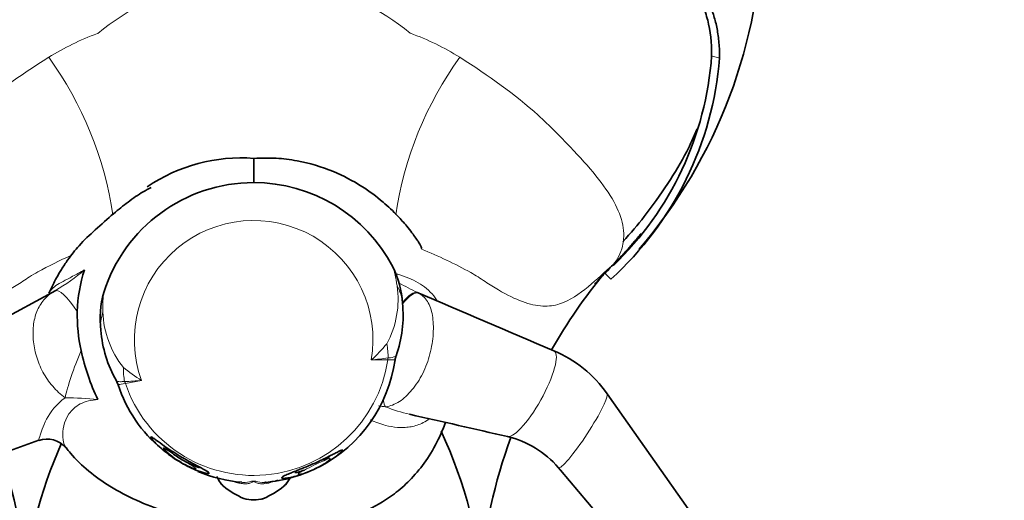
# Model space of a CAD drawing. Units: millimetres. Extents: x 0 to 1487, y 0 to 1758.
# Drawn here: x 716 to 786, y 594 to 628 of the extents above; entities that cross this region are included whole.
import ezdxf
from ezdxf import colors
from ezdxf.entities.mleader import LeaderData, LeaderLine
from ezdxf.math import Vec2, Vec3

# ---------------------------------------------------------------- set-up
doc = ezdxf.new("R2010")
doc.units = ezdxf.units.MM
doc.layers.add('DV3_Défaut', color=7, linetype='Continuous')
doc.layers.add('Défaut', color=7, linetype='Continuous')

# ---------------------------------------------------------------- blocks, each defined once
blk = doc.blocks.new('_DOT')
at = {"color": 0}
blk.add_line((0, 0), (-1, 0), dxfattribs=at)
at = {"color": 0, "const_width": 0.333}
blk.add_lwpolyline([(-0.1665, 0, 1), (0.1665, 0, 1)], format="xyb", close=True, dxfattribs=at)
blk = doc.blocks.new('SE2')
at = {"layer": 'DV3_Défaut', "color": 7, "linetype": 'Continuous', "lineweight": 18}
for p, q in [((721.662, 626.982), (721.687, 626.992)), ((743.857, 627.015), (743.882, 627.005)), ((765.265, 625.41), (765.824, 625.233)), ((744.39, 608.603), (744.455, 608.572)), ((742.27, 603.824), (741.106, 603.827)), ((724.793, 602.367), (723.648, 602.158))]:
    blk.add_line(p, q, dxfattribs=at)
at = {"layer": 'DV3_Défaut', "color": 7, "linetype": 'Continuous', "lineweight": 35}
for p, q in [((757.69, 609.98), (758.111, 609.552)), ((718.71, 608.755), (710.697, 604.399)), ((766.541, 589.108), (757.842, 601.427)), ((715.416, 597.387), (717.503, 598.124)), ((754.38, 596.188), (754.544, 595.994)), ((754.544, 595.994), (762.427, 586.706))]:
    blk.add_line(p, q, dxfattribs=at)
for centre, radius, start, end in [((732.755, 635.251), 36.102, 319.21201, 359.47555), ((742.162, 627.135), 23.739, 312.21261, 355.40446), ((742.445, 627.038), 22.878, 313.8295, 355.91922), ((731.888, 606.186), 11.974, 85.79156, 123.99137), ((732.757, 605.25), 11.159, 90, 162.48889), ((732.757, 605.25), 11.159, 27.67287, 90), ((730.635, 606.967), 10.404, 161.81714, 178.34809), ((736.627, 607.461), 6.701, 3.24589, 26.24656), ((734.631, 633.65), 33.031, 313.89387, 315.64337), ((742.445, 627.038), 22.878, 311.78537, 312.71274), ((788.531, 584.683), 39.922, 140.59448, 150.18439), ((785.031, 585.024), 37.046, 137.92872, 139.2452), ((732.757, 635.25), 35.5, 313.85709, 314.39895), ((755.966, 611.097), 2.004, 313.84211, 321.40244), ((728.359, 606.753), 6.505, 163.50547, 187.35204), ((734.959, 606.978), 8.403, 340.16122, 5.95151), ((731.938, 606.992), 11.705, 178.65334, 192.36975), ((730.201, 606.491), 8.302, 183.80991, 209.99945), ((735.834, 607.831), 15.691, 192.3164, 205.75125), ((744.4, 603.6), 1.62, 160.92167, 172.09983), ((750.675, 596.413), 8.747, 34.97704, 67.22246), ((732.757, 605.25), 10.139, 297.45514, 351.90902), ((721.592, 601.559), 1.62, 17.82044, 28.99587), ((732.757, 605.25), 10.139, 198.35989, 229.93469), ((-216.315, -3641.192), 4348.485, 77.150207, 77.244015), ((714.55, 584.26), 34.7, 4.83903, 24.70018), ((788.531, 584.683), 39.922, 160.01266, 174.55041), ((749.203, 591.765), 6.809, 40.50602, 76.68629), ((751.155, 583.855), 34.993, 156.36996, 174.52553), ((718.1, 596.518), 1.696, 39.04574, 110.59019), ((676.688, 584.701), 40.131, 5.27464, 18.03938), ((732.757, 605.25), 10.139, 274.40445, 297.45514), ((732.757, 605.25), 10.139, 246.98725, 265.29736), ((732.65, 596.667), 2.743, 204.10665, 221.09423), ((735.197, 600.717), 7.431, 231.9493, 244.99502), ((730.317, 600.718), 7.431, 295.00542, 308.05027), ((734.708, 595.191), 0.379, 297.46589, 332.68439), ((732.995, 596.588), 2.593, 318.30954, 333.30699)]:
    blk.add_arc(centre, radius, start, end, dxfattribs=at)
at = {"layer": 'DV3_Défaut', "color": 7, "linetype": 'Continuous', "lineweight": 18}
for centre, radius, start, end in [((732.786, 613.5), 17.471, 102.64243, 129.44072), ((732.786, 613.5), 17.471, 50.67623, 77.43371), ((728.119, 609.31), 18.815, 110.07202, 121.79419), ((737.475, 609.357), 18.775, 58.12747, 70.0461), ((697.491, 610.34), 25.553, 8.48349, 35.83971), ((768.087, 610.369), 25.522, 144.19317, 171.5578), ((732.757, 605.25), 8.47, 350.32681, 199.89831), ((733.519, 583.617), 30.193, 60.98962, 68.31733), ((732.611, 582.435), 31.529, 114.0025, 118.77165), ((710.347, 622.629), 16.198, 300.97548, 309.96317), ((728.179, 591.191), 21.722, 119.6394, 121.43196), ((736.428, 608.12), 6.58, 331.3947, 8.43485), ((757.584, 635.632), 30.077, 241.12857, 243.981), ((728.636, 607.423), 6.581, 181.79367, 218.82703), ((733.322, 612.416), 11.592, 312.18637, 320.02859), ((739.068, 626.022), 22.289, 275.2468, 278.3246), ((730.929, 612.202), 11.592, 230.19653, 238.03875), ((732.757, 605.25), 9.619, 198.75096, 351.47416), ((722.859, 624.572), 22.289, 271.90052, 274.97832), ((719.578, 582.384), 18.751, 83.49721, 90.61327), ((746.317, 631.067), 30.86, 261.24468, 262.17538), ((732.757, 594.44), 0.792, 78.27471, 101.72529), ((732.757, 594.037), 1.16, 87.03139, 92.96861), ((732.757, 595.439), 0.251, 256.14979, 283.85021)]:
    blk.add_arc(centre, radius, start, end, dxfattribs=at)
for centre, major_axis, ratio, start_param, end_param in [((720.351, 605.663), (1.666, -3.078), 0.208123, 2.002759, 3.144827), ((738.349, 607.356), (-4.975, -0.5), 0.790294, 3.140699, 3.466444), ((742.81, 604.928), (1.585, 3.673), 0.257511, 0.004989, 0.750047), ((742.819, 604.924), (1.669, 3.635), 0.26238, 0.033544, 0.783122), ((726.88, 606.33), (4.985, 0.391), 0.790294, 2.816741, 3.141794), ((737.794, 605.1), (3.502, -3.569), 0.792724, 0.656643, 0.880725), ((720.651, 603.65), (-1.276, -3.259), 0.12877, 4.504218, 5.643254), ((743.753, 603.601), (0.004, 1.62), 0.92423, 1.344798, 1.435518), ((727.826, 604.208), (-2.813, -4.134), 0.792724, 5.40246, 5.626543), ((722.228, 601.676), (-0.292, 1.594), 0.92423, 4.847667, 4.938387), ((742.457, 604.393), (0.219, 3.994), 0.152288, -3.682586, -3.352711), ((732.757, 596.6), (-2.789, 0), 0.969379, 0.448884, 0.696363), ((732.588, 594.723), (-0.195, 0.46), 0.918449, 5.61554, 5.834455), ((732.926, 594.723), (0.195, 0.46), 0.918449, 0.448731, 0.667645), ((732.757, 596.6), (2.789, 0), 0.969379, 5.586822, 5.834301)]:
    blk.add_ellipse(centre, major_axis=major_axis, ratio=ratio, start_param=start_param, end_param=end_param, dxfattribs=at)
at = {"layer": 'DV3_Défaut', "color": 7, "linetype": 'Continuous', "lineweight": 35}
for centre, major_axis, ratio, start_param, end_param in [((734.829, 594.932), (-0.0586, 0.0811), 0.451742, 3.083793, 3.503594), ((732.757, 596.6), (2.789, 0), 0.969379, 4.458377, 4.966401)]:
    blk.add_ellipse(centre, major_axis=major_axis, ratio=ratio, start_param=start_param, end_param=end_param, dxfattribs=at)
for points, degree, knots in [([(761.041, 632.286), (761.711, 632.062), (762.302, 631.757), (763.336, 630.974), (763.779, 630.495), (764.329, 629.631), (764.492, 629.319), (764.773, 628.653), (764.89, 628.299), (765.175, 627.174), (765.273, 626.338), (765.265, 625.41)], 3, [0, 0, 0, 0, 0.25, 0.25, 0.5, 0.5, 0.625, 0.625, 0.75, 0.75, 1, 1, 1, 1]), ([(761.567, 632.183), (761.653, 632.154), (761.825, 632.095), (762.075, 631.997), (762.319, 631.89), (762.556, 631.774), (762.787, 631.649), (763.01, 631.513), (763.227, 631.368), (763.437, 631.212), (763.64, 631.045), (763.836, 630.867), (764.024, 630.678), (764.206, 630.477), (764.379, 630.265), (764.545, 630.04), (764.727, 629.769), (764.916, 629.446), (765.107, 629.064), (765.277, 628.662), (765.424, 628.238), (765.55, 627.793), (765.653, 627.325), (765.733, 626.836), (765.789, 626.324), (765.822, 625.791), (765.823, 625.419), (765.824, 625.233)], 3, [0, 0, 0, 0, 0.032296, 0.064669, 0.097131, 0.129698, 0.162384, 0.195203, 0.228171, 0.261303, 0.294616, 0.328124, 0.361845, 0.395794, 0.429991, 0.46445, 0.499186, 0.549503, 0.59961, 0.649564, 0.699424, 0.749252, 0.799107, 0.849049, 0.899139, 0.949437, 1, 1, 1, 1]), ([(758.956, 612.204), (759.529, 612.851), (760.605, 614.074), (762.12, 616.265), (763.433, 618.365), (763.974, 619.627), (764.229, 620.227)], 3, [0, 0, 0, 0, 0.244362, 0.543345, 0.815612, 1, 1, 1, 1]), ([(732.757, 616.428), (732.757, 616.618), (732.757, 616.787), (732.758, 617.376), (732.759, 617.732), (732.762, 617.991), (732.763, 618.04), (732.765, 618.108), (732.766, 618.127), (732.766, 618.127)], 3, [0, 0, 0, 0, 0.15927, 0.15927, 0.640535, 0.640535, 0.81189, 0.81189, 1, 1, 1, 1]), ([(744.651, 611.716), (744.654, 611.718), (744.682, 611.74), (744.673, 611.821), (744.484, 612.15), (744.275, 612.468), (743.982, 612.872), (743.55, 613.415), (742.886, 614.161), (741.85, 615.144), (740.351, 616.252), (738.316, 617.311), (736.25, 617.93), (734.303, 618.179), (733.349, 618.15), (732.767, 618.127)], 3, [0, 0, 0, 0, 0.010019, 0.096961, 0.130603, 0.161142, 0.1923, 0.229319, 0.290521, 0.37979, 0.496421, 0.639284, 0.80731, 0.900605, 1, 1, 1, 1]), ([(725.476, 616.058), (725.291, 615.967), (724.746, 615.669), (723.871, 615.074), (722.74, 614.154), (721.56, 613.11), (720.419, 612.039), (719.653, 611.076), (719.139, 610.305), (718.683, 609.53), (718.419, 608.971), (718.226, 608.56)], 3, [0, 0, 0, 0, 0.0774522, 0.2254292, 0.3621134, 0.5293463, 0.676593, 0.7930368, 0.8609032, 0.9137123, 1, 1, 1, 1]), ([(757.69, 609.98), (757.724, 610.013), (757.758, 610.047), (757.792, 610.08), (757.853, 610.141), (757.914, 610.203), (757.941, 610.23), (757.969, 610.258), (757.996, 610.285)], 5, [0, 0, 0, 0, 0, 0, 0.551551, 0.551551, 0.551551, 1, 1, 1, 1, 1, 1]), ([(719.441, 597.605), (719.553, 597.457), (720.001, 596.869), (721.055, 595.894), (722.614, 594.763), (724.481, 593.805), (726.59, 593.004), (728.796, 592.442), (730.99, 592.013), (732.95, 591.78), (734.737, 591.733), (736.437, 591.868), (738.094, 592.17), (739.962, 592.75), (741.656, 593.542), (743.065, 594.542), (744.147, 595.568), (745.155, 596.856), (745.886, 598.166), (746.244, 599.051), (746.363, 599.39)], 3, [0, 0, 0, 0, 0.0153583, 0.0713741, 0.1292391, 0.1967319, 0.2687546, 0.3540304, 0.4324627, 0.5006632, 0.5639102, 0.6110562, 0.6595561, 0.7152439, 0.7840907, 0.8238672, 0.8675873, 0.915582, 0.9682168, 1, 1, 1, 1]), ([(729.587, 595.806), (729.562, 595.87), (729.364, 595.983), (728.993, 596.187), (728.789, 596.294), (728.18, 596.621), (727.771, 596.849), (726.986, 597.33), (726.61, 597.581), (726.072, 597.965), (725.899, 598.094), (725.662, 598.263), (725.585, 598.316), (725.468, 598.381), (725.439, 598.378), (725.51, 598.232), (725.67, 598.054), (725.974, 597.745), (726.143, 597.59), (726.665, 597.148), (727.046, 596.874), (727.832, 596.393), (728.244, 596.181), (728.854, 595.934), (729.059, 595.863), (729.425, 595.768), (729.611, 595.743), (729.587, 595.806)], 3, [0, 0, 0, 0, 0.0625, 0.0625, 0.125, 0.125, 0.25, 0.25, 0.375, 0.375, 0.4375, 0.4375, 0.46875, 0.46875, 0.5, 0.5, 0.5625, 0.5625, 0.625, 0.625, 0.75, 0.75, 0.875, 0.875, 0.9375, 0.9375, 1, 1, 1, 1]), ([(728.941, 596.212), (728.941, 596.18), (728.829, 596.205), (728.593, 596.285), (728.46, 596.341), (728.064, 596.523), (727.795, 596.671), (727.285, 596.989), (727.037, 597.164), (726.699, 597.437), (726.591, 597.531), (726.444, 597.674), (726.391, 597.729), (726.355, 597.775)], 3, [0, 0, 0, 0, 0.1320129, 0.1320129, 0.2640257, 0.2640257, 0.5280515, 0.5280515, 0.7920772, 0.7920772, 0.9240901, 0.9240901, 1, 1, 1, 1]), ([(734.75, 595.481), (734.759, 595.499), (734.785, 595.521), (734.82, 595.544), (734.856, 595.567), (734.902, 595.592), (734.953, 595.617), (735.052, 595.666), (735.172, 595.717), (735.295, 595.768), (735.39, 595.806), (735.488, 595.846), (735.588, 595.885), (735.688, 595.924), (735.789, 595.964), (735.89, 596.004), (735.992, 596.044), (736.094, 596.085), (736.196, 596.126), (736.4, 596.208), (736.605, 596.293), (736.808, 596.379), (737.011, 596.466), (737.211, 596.555), (737.408, 596.645), (737.507, 596.691), (737.604, 596.736), (737.701, 596.782), (737.894, 596.875), (738.083, 596.968), (738.264, 597.06), (738.355, 597.106), (738.443, 597.151), (738.529, 597.195), (738.615, 597.239), (738.698, 597.281), (738.775, 597.319), (738.848, 597.355), (738.917, 597.387), (738.972, 597.409), (739.005, 597.421), (739.033, 597.43), (739.051, 597.432), (739.065, 597.433), (739.074, 597.429), (739.075, 597.421), (739.076, 597.412), (739.069, 597.398), (739.057, 597.381), (739.039, 597.355), (739.005, 597.319), (738.966, 597.281), (738.927, 597.244), (738.881, 597.203), (738.832, 597.162), (738.712, 597.062), (738.573, 596.957), (738.428, 596.856), (738.333, 596.789), (738.234, 596.724), (738.133, 596.659), (737.979, 596.561), (737.819, 596.467), (737.657, 596.377), (737.495, 596.287), (737.329, 596.201), (737.162, 596.121), (736.995, 596.04), (736.825, 595.964), (736.655, 595.895), (736.485, 595.825), (736.313, 595.76), (736.143, 595.703), (735.973, 595.645), (735.802, 595.593), (735.637, 595.55), (735.555, 595.529), (735.473, 595.509), (735.394, 595.492), (735.25, 595.462), (735.111, 595.438), (734.993, 595.429), (734.926, 595.423), (734.865, 595.422), (734.82, 595.427), (734.792, 595.431), (734.771, 595.437), (734.759, 595.446), (734.746, 595.455), (734.743, 595.467), (734.75, 595.481)], 3, [0, 0, 0, 0, 0.01958, 0.01958, 0.01958, 0.039188, 0.039188, 0.039188, 0.077714, 0.077714, 0.077714, 0.107142, 0.107142, 0.107142, 0.13652, 0.13652, 0.13652, 0.165878, 0.165878, 0.165878, 0.22477, 0.22477, 0.22477, 0.283633, 0.283633, 0.283633, 0.312983, 0.312983, 0.312983, 0.371977, 0.371977, 0.371977, 0.401366, 0.401366, 0.401366, 0.430866, 0.430866, 0.430866, 0.459045, 0.459045, 0.459045, 0.475915, 0.475915, 0.475915, 0.488951, 0.488951, 0.488951, 0.501965, 0.501965, 0.501965, 0.52246, 0.52246, 0.52246, 0.542609, 0.542609, 0.542609, 0.592076, 0.592076, 0.592076, 0.62458, 0.62458, 0.62458, 0.674272, 0.674272, 0.674272, 0.723926, 0.723926, 0.723926, 0.773581, 0.773581, 0.773581, 0.823271, 0.823271, 0.823271, 0.873068, 0.873068, 0.873068, 0.897856, 0.897856, 0.897856, 0.942953, 0.942953, 0.942953, 0.968654, 0.968654, 0.968654, 0.984266, 0.984266, 0.984266, 1, 1, 1, 1]), ([(738.196, 597.015), (738.112, 596.931), (737.951, 596.814), (737.773, 596.7), (737.757, 596.69), (737.742, 596.68)], 3, [0, 0, 0, 0, 0.912598, 0.912598, 1, 1, 1, 1]), ([(736.353, 596.005), (736.298, 595.985), (736.243, 595.966), (736.056, 595.904), (735.929, 595.868), (735.761, 595.837), (735.706, 595.833), (735.678, 595.841)], 3, [0, 0, 0, 0, 0.194772, 0.194772, 0.675373, 0.675373, 1, 1, 1, 1]), ([(733.531, 595.14), (733.534, 595.14), (733.537, 595.141), (733.561, 595.142), (733.582, 595.144), (733.604, 595.147)], 3, [0, 0, 0, 0, 0.1174083, 0.1174083, 1, 1, 1, 1]), ([(734.897, 594.866), (734.951, 594.902), (734.997, 594.942), (735.039, 594.995), (735.044, 595.003), (735.05, 595.011)], 3, [0, 0, 0, 0, 0.853278, 0.853278, 1, 1, 1, 1])]:
    blk.add_open_spline(points, degree=degree, knots=knots, dxfattribs=at)
at = {"layer": 'DV3_Défaut', "color": 7, "linetype": 'Continuous', "lineweight": 18}
for points, knots in [([(707.265, 610.557), (706.933, 610.949), (706.697, 611.395), (706.453, 612.343), (706.441, 612.849), (706.642, 613.914), (706.859, 614.474), (707.498, 615.633), (707.921, 616.235), (708.956, 617.505), (709.566, 618.174), (710.958, 619.619), (711.742, 620.424), (714.245, 622.652), (716.134, 623.993), (718.206, 625.302)], [0, 0, 0, 0, 0.125, 0.125, 0.25, 0.25, 0.375, 0.375, 0.5, 0.5, 0.625, 0.625, 0.75, 0.75, 1, 1, 1, 1]), ([(747.389, 625.301), (749.439, 623.997), (751.304, 622.663), (753.768, 620.455), (754.537, 619.661), (755.917, 618.216), (756.529, 617.541), (757.572, 616.253), (758, 615.638), (758.637, 614.476), (758.851, 613.923), (759.056, 612.862), (759.048, 612.354), (758.871, 611.639), (758.783, 611.407), (758.555, 610.966), (758.411, 610.752), (758.248, 610.557)], [0, 0, 0, 0, 0.25, 0.25, 0.375, 0.375, 0.5, 0.5, 0.625, 0.625, 0.75, 0.75, 0.875, 0.875, 0.9375, 0.9375, 1, 1, 1, 1]), ([(716.851, 609.726), (716.524, 609.517), (716.202, 609.295), (715.586, 608.902), (715.287, 608.723), (714.422, 608.246), (713.891, 608.006), (712.43, 607.535), (711.628, 607.554), (710.195, 608.068), (709.564, 608.545), (708.357, 609.56), (707.786, 610.092), (707.265, 610.557)], [0, 0, 0, 0, 0.0625, 0.0625, 0.125, 0.125, 0.25, 0.25, 0.5, 0.5, 0.75, 0.75, 1, 1, 1, 1]), ([(718.222, 608.56), (718.259, 608.643), (718.309, 608.72), (718.46, 608.9), (718.578, 608.999), (718.862, 609.194), (719.03, 609.291), (719.325, 609.451), (719.43, 609.507), (719.657, 609.627), (719.778, 609.691), (720.164, 609.895), (720.446, 610.047), (720.751, 610.214)], [0, 0, 0, 0, 0.148414, 0.148414, 0.36131, 0.36131, 0.574207, 0.574207, 0.680655, 0.680655, 0.787103, 0.787103, 1, 1, 1, 1]), ([(742.937, 609.085), (742.894, 609.39), (742.847, 609.652), (742.75, 610.088), (742.702, 610.262), (742.64, 610.425), (742.624, 610.462), (742.609, 610.492)], [0, 0, 0, 0, 0.420888, 0.420888, 0.841776, 0.841776, 1, 1, 1, 1]), ([(758.248, 610.557), (757.711, 610.083), (757.119, 609.536), (755.871, 608.509), (755.219, 608.035), (754.104, 607.682), (753.708, 607.624), (752.835, 607.669), (752.354, 607.774), (751.306, 608.158), (750.741, 608.435), (749.826, 608.971), (749.511, 609.169), (748.856, 609.604), (748.514, 609.829), (748.162, 610.022)], [0, 0, 0, 0, 0.25, 0.25, 0.5, 0.5, 0.625, 0.625, 0.75, 0.75, 0.875, 0.875, 0.9375, 0.9375, 1, 1, 1, 1]), ([(742.889, 609.938), (742.925, 609.927), (742.96, 609.916), (743.538, 609.737), (744.012, 609.551), (744.645, 609.182), (744.843, 609.044), (745.21, 608.734), (745.38, 608.56), (745.608, 608.273), (745.679, 608.176), (745.746, 608.074)], [0, 0, 0, 0, 0.028388, 0.028388, 0.462309, 0.462309, 0.679269, 0.679269, 0.89623, 0.89623, 1, 1, 1, 1]), ([(719.377, 601.134), (719.053, 601.374), (718.757, 601.648), (718.358, 602.109), (718.231, 602.273), (717.998, 602.611), (717.892, 602.785), (717.699, 603.144), (717.612, 603.329), (717.458, 603.708), (717.391, 603.904), (717.22, 604.487), (717.146, 604.876), (717.08, 605.654), (717.089, 606.029), (717.164, 606.561), (717.199, 606.736), (717.291, 607.066), (717.347, 607.223), (717.48, 607.52), (717.557, 607.661), (717.734, 607.928), (717.832, 608.053), (718.152, 608.397), (718.402, 608.589), (718.684, 608.741)], [0, 0, 0, 0, 0.125, 0.125, 0.1875, 0.1875, 0.25, 0.25, 0.3125, 0.3125, 0.375, 0.375, 0.5, 0.5, 0.625, 0.625, 0.6875, 0.6875, 0.75, 0.75, 0.8125, 0.8125, 0.875, 0.875, 1, 1, 1, 1]), ([(722.132, 608.661), (722.122, 608.629), (722.112, 608.591), (722.081, 608.418), (722.064, 608.242), (722.046, 607.796), (722.046, 607.525), (722.058, 607.217)], [0, 0, 0, 0, 0.156283, 0.156283, 0.578141, 0.578141, 1, 1, 1, 1]), ([(744.455, 608.572), (744.696, 608.449), (744.911, 608.245), (745.171, 607.836), (745.247, 607.681), (745.368, 607.349), (745.414, 607.17), (745.477, 606.783), (745.497, 606.574), (745.516, 606.142), (745.514, 605.917), (745.486, 605.451), (745.459, 605.212), (745.382, 604.736), (745.331, 604.496), (745.142, 603.771), (744.975, 603.307), (744.647, 602.652), (744.528, 602.446), (744.272, 602.057), (744.136, 601.873), (743.852, 601.532), (743.707, 601.377), (743.415, 601.1), (743.262, 600.977), (742.781, 600.67), (742.446, 600.545), (742.116, 600.495)], [0, 0, 0, 0, 0.125, 0.125, 0.1875, 0.1875, 0.25, 0.25, 0.3125, 0.3125, 0.375, 0.375, 0.4375, 0.4375, 0.5, 0.5, 0.625, 0.625, 0.6875, 0.6875, 0.75, 0.75, 0.8125, 0.8125, 0.875, 0.875, 1, 1, 1, 1]), ([(742.87, 604.132), (742.87, 604.132), (742.87, 604.132), (742.862, 604.109), (742.835, 604.087), (742.697, 604.026), (742.532, 603.989), (742.295, 603.968)], [0, 0, 0, 0, 0.002165, 0.002165, 0.334777, 0.334777, 1, 1, 1, 1]), ([(754.06, 604.478), (754.255, 604.394), (754.299, 604.037), (754.048, 602.894), (753.726, 602.083), (752.882, 600.485), (752.364, 599.708), (751.431, 598.636), (751.021, 598.347), (750.784, 598.388)], [0, 0, 0, 0, 0.2353346, 0.2353346, 0.4902231, 0.4902231, 0.7451115, 0.7451115, 1, 1, 1, 1]), ([(742.796, 603.827), (742.795, 603.827), (742.775, 603.827), (742.657, 603.826), (742.503, 603.825), (742.27, 603.824)], [0, 0, 0, 0, 0.331697, 0.331697, 1, 1, 1, 1]), ([(723.598, 602.295), (723.48, 602.285), (723.378, 602.281), (723.21, 602.285), (723.143, 602.293), (723.047, 602.317), (723.017, 602.333), (723.004, 602.353)], [0, 0, 0, 0, 0.335141, 0.335141, 0.670282, 0.670282, 1, 1, 1, 1]), ([(723.648, 602.158), (723.419, 602.118), (723.267, 602.091), (723.151, 602.071), (723.131, 602.068), (723.13, 602.068)], [0, 0, 0, 0, 0.669762, 0.669762, 1, 1, 1, 1]), ([(717.466, 598.111), (717.488, 598.12), (717.523, 598.228), (717.652, 598.661), (717.781, 599.105), (718.328, 600.126), (718.741, 600.692), (719.377, 601.134)], [0, 0, 0, 0, 0.221742, 0.221742, 0.610871, 0.610871, 1, 1, 1, 1]), ([(757.842, 601.426), (757.894, 601.352), (757.824, 601.094), (757.421, 600.214), (757.036, 599.53), (756.155, 598.148), (755.665, 597.458), (754.862, 596.47), (754.554, 596.178), (754.427, 596.17)], [0, 0, 0, 0, 0.2150349, 0.2150349, 0.4766899, 0.4766899, 0.738345, 0.738345, 1, 1, 1, 1]), ([(721.702, 601.014), (721.222, 600.984), (720.794, 600.885), (720.094, 600.523), (719.834, 600.267), (719.273, 599.438), (719.18, 598.833), (719.217, 598.024), (719.307, 597.737), (719.437, 597.58)], [0, 0, 0, 0, 0.1804789, 0.1804789, 0.3609578, 0.3609578, 0.7219156, 0.7219156, 1, 1, 1, 1]), ([(745.169, 599.598), (745.154, 599.587), (745.138, 599.576), (744.979, 599.468), (744.835, 599.39), (744.546, 599.259), (744.402, 599.206), (744.116, 599.124), (743.973, 599.094), (743.689, 599.051), (743.547, 599.038), (743.262, 599.028), (743.118, 599.029), (742.689, 599.063), (742.404, 599.111), (741.755, 599.277), (741.392, 599.409), (741.033, 599.575)], [0, 0, 0, 0, 0.011366, 0.011366, 0.114316, 0.114316, 0.217265, 0.217265, 0.320215, 0.320215, 0.423165, 0.423165, 0.526114, 0.526114, 0.732014, 0.732014, 1, 1, 1, 1]), ([(728.676, 596.108), (728.676, 596.135), (728.558, 596.208), (728.363, 596.333), (728.259, 596.396), (727.939, 596.593), (727.718, 596.728), (727.283, 597.001), (727.064, 597.143), (726.747, 597.347), (726.643, 597.415), (726.495, 597.506), (726.447, 597.535), (726.361, 597.581), (726.325, 597.594), (726.377, 597.508), (726.466, 597.422), (726.635, 597.267), (726.729, 597.189), (727.017, 596.961), (727.223, 596.817), (727.654, 596.547), (727.873, 596.424), (728.208, 596.263), (728.322, 596.212), (728.482, 596.151), (728.534, 596.132), (728.627, 596.105), (728.676, 596.094), (728.676, 596.108)], [0, 0, 0, 0, 0.0625, 0.0625, 0.125, 0.125, 0.25, 0.25, 0.375, 0.375, 0.4375, 0.4375, 0.46875, 0.46875, 0.5, 0.5, 0.5625, 0.5625, 0.625, 0.625, 0.75, 0.75, 0.875, 0.875, 0.9375, 0.9375, 0.96875, 0.96875, 1, 1, 1, 1]), ([(735.911, 595.73), (735.911, 595.706), (735.99, 595.713), (736.18, 595.756), (736.292, 595.79), (736.638, 595.908), (736.88, 596.01), (737.343, 596.233), (737.571, 596.357), (737.872, 596.549), (737.968, 596.615), (738.125, 596.739), (738.194, 596.802), (738.196, 596.86), (738.117, 596.839), (737.931, 596.771), (737.824, 596.724), (737.494, 596.576), (737.259, 596.462), (736.798, 596.238), (736.566, 596.124), (736.249, 595.958), (736.148, 595.904), (735.981, 595.803), (735.911, 595.755), (735.911, 595.73)], [0, 0, 0, 0, 0.0625, 0.0625, 0.125, 0.125, 0.25, 0.25, 0.375, 0.375, 0.4375, 0.4375, 0.5, 0.5, 0.5625, 0.5625, 0.625, 0.625, 0.75, 0.75, 0.875, 0.875, 0.9375, 0.9375, 1, 1, 1, 1]), ([(732.697, 595.195), (732.648, 595.148), (732.575, 595.11), (732.407, 595.058), (732.311, 595.043), (732.102, 595.034), (731.989, 595.041), (731.757, 595.075), (731.636, 595.103), (731.505, 595.143), (731.495, 595.146), (731.486, 595.149)], [0, 0, 0, 0, 0.24535, 0.24535, 0.490699, 0.490699, 0.736049, 0.736049, 0.981399, 0.981399, 1, 1, 1, 1]), ([(731.965, 595.142), (731.968, 595.141), (731.97, 595.141), (732.206, 595.122), (732.426, 595.145), (732.596, 595.216)], [0, 0, 0, 0, 0.009989, 0.009989, 1, 1, 1, 1]), ([(734.454, 595.322), (734.303, 595.248), (734.153, 595.188), (733.757, 595.065), (733.519, 595.03), (733.204, 595.042), (733.107, 595.058), (732.938, 595.111), (732.866, 595.148), (732.817, 595.195)], [0, 0, 0, 0, 0.229739, 0.229739, 0.61487, 0.61487, 0.807435, 0.807435, 1, 1, 1, 1])]:
    blk.add_open_spline(points, degree=3, knots=knots, dxfattribs=at)
at = {"layer": 'DV3_Défaut', "color": 7, "linetype": 'Continuous', "lineweight": 35}
for points, degree in [([(758.257, 610.552), (758.677, 610.986), (759.087, 611.428), (759.488, 611.878), (759.879, 612.338), (760.261, 612.805)], 5), ([(754.061, 604.478), (750.814, 605.861), (747.569, 607.245), (744.326, 608.63)], 3), ([(730.484, 594.985), (730.519, 594.941), (730.564, 594.901), (730.617, 594.866)], 3), ([(733.359, 593.944), (733.391, 593.951), (733.425, 593.965), (733.458, 593.983)], 3)]:
    blk.add_open_spline(points, degree=degree, dxfattribs=at)
at = {"layer": 'DV3_Défaut', "color": 7, "linetype": 'Continuous', "lineweight": 18}
for points in [[(742.116, 600.495), (742.668, 600.279), (743.234, 600.103), (743.813, 599.972)], [(754.427, 596.17), (754.406, 596.169), (754.391, 596.175), (754.38, 596.188)], [(732.918, 595.216), (733.086, 595.146), (733.298, 595.123), (733.531, 595.14)]]:
    blk.add_open_spline(points, degree=3, dxfattribs=at)

msp = doc.modelspace()

# ---------------------------------------------------------------- block references
at = {"layer": 'Défaut'}
msp.add_blockref('SE2', (0, 0), dxfattribs=at)

# ---------------------------------------------------------------- leaders
at = {"layer": 'Défaut', "color": 7, "linetype": 'Continuous', "lineweight": 18}
ml = msp.add_multileader_mtext('Standard', dxfattribs=at)
ml.set_content('{\\pxsm0.9;\\fSolid Edge ISO|b1||i0||c0|p34;\\W1.;27/11/2013\\P}', color=256)
ml.set_leader_properties()
ml.set_arrow_properties(name='DOT')
ml.build(insert=Vec2(0, 0))
ml.multileader.update_dxf_attribs({"leader_type": 0, "dogleg_length": 0, "arrow_head_size": 12})
ctx = ml.context
ctx.base_point, ctx.char_height, ctx.arrow_head_size, ctx.landing_gap_size = Vec3(1390.407, 1750.708), 12, 12, 4.2
notes = []
notes.append((ctx, [(0, (0, 0, 0), (0, 0), (1, 0), 1, [])]))
ctx.mtext.insert = Vec3(1392.407, 1756.828)
for ctx, leaders in notes:
    for number, flags, end, landing, length, lines in leaders:
        leader = LeaderData()
        leader.index, (leader.has_last_leader_line, leader.has_dogleg_vector, leader.attachment_direction) = number, flags
        leader.last_leader_point, leader.dogleg_vector, leader.dogleg_length = Vec3(end), Vec3(landing), length
        for number, points, colour, breaks in lines:
            line = LeaderLine()
            line.index, line.vertices, line.color, line.breaks = number, Vec3.list(points), colors.encode_raw_color(colour), breaks
            leader.lines.append(line)
        ctx.leaders.append(leader)

doc.saveas('drawing.dxf')
